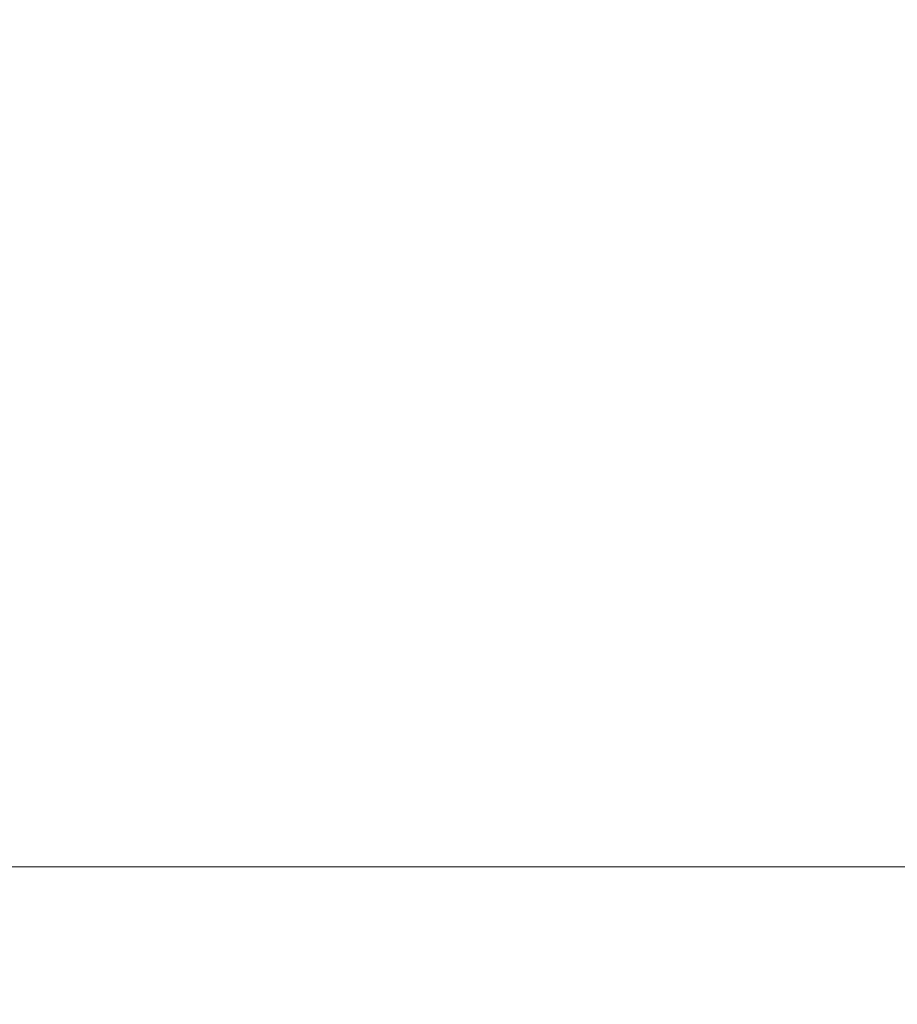
# Model space of a CAD drawing. Units: millimetres. Extents: x -499 to 5801, y 919 to 2404.
# Drawn here: x 2487 to 2594, y 1267 to 1387 of the extents above; entities that cross this region are included whole.
import ezdxf

# ---------------------------------------------------------------- set-up
doc = ezdxf.new("R2010")
doc.units = ezdxf.units.MM
doc.linetypes.add('HIDDEN', pattern=[9.525, 6.35, -3.175])
doc.layers.add('A-04.尺寸標註', color=4, linetype='Continuous')
doc.styles.add('新細明體', font='PMingLiU.ttf')
doc.dimstyles.new('5', dxfattribs={"dimtxt": 12.5, "dimasz": 3.75, "dimexe": 2.5, "dimexo": 2.5, "dimgap": 1.5, "dimtad": 2, "dimdec": 0, "dimtxsty": '新細明體', "dimblk": 'ARCHTICK', "dimcen": 5, "dimclrd": 8, "dimclre": 8, "dimclrt": 4, "dimadec": 0, "dimazin": 0, "dimtfac": 1, "dimtdec": 0, "dimtix": 1, "dimtmove": 2, "dimatfit": 3, "dimldrblk": 'OPEN90', "dimfxl": 1.25, "dimlwd": 9, "dimlwe": 9, "dimarcsym": 0})

# ---------------------------------------------------------------- blocks, each defined once
blk = doc.blocks.new('_ArchTick')
at = {"color": 0, "linetype": 'ByBlock', "const_width": 0.15}
blk.add_lwpolyline([(-0.5, -0.5), (0.5, 0.5)], dxfattribs=at)
blk = doc.blocks.new('*D36')
at = {"layer": 'A-04.尺寸標註', "color": 8, "linetype": 'HIDDEN', "lineweight": 9, "ltscale": 0.5, "transparency": 16777216}
for p, q in [((1854.42, 1510.34), (1854.42, 1280.91)), ((2983.84, 1510.34), (2983.84, 1280.91))]:
    blk.add_line(p, q, dxfattribs=at)
at = {"layer": 'A-04.尺寸標註', "color": 8, "lineweight": 9, "ltscale": 0.5, "transparency": 16777216}
blk.add_line((1854.42, 1283.41), (2983.84, 1283.41), dxfattribs=at)
at = {"layer": 'DEFPOINTS', "color": 0, "ltscale": 0.5, "transparency": 16777216}
for p in [(1854.42, 1512.84), (2983.84, 1512.84), (2983.84, 1283.41)]:
    blk.add_point(p, dxfattribs=at)
at = {"layer": 'A-04.尺寸標註', "color": 8, "lineweight": 9, "ltscale": 0.5, "transparency": 16777216, "xscale": 3.75, "yscale": 3.75, "zscale": 3.75, "rotation": 180}
blk.add_blockref('_ArchTick', (1854.42, 1283.41), dxfattribs=at)
at = {"layer": 'A-04.尺寸標註', "color": 8, "lineweight": 9, "ltscale": 0.5, "transparency": 16777216, "xscale": 3.75, "yscale": 3.75, "zscale": 3.75}
blk.add_blockref('_ArchTick', (2983.84, 1283.41), dxfattribs=at)
at = {"layer": 'A-04.尺寸標註', "color": 4, "ltscale": 0.5, "transparency": 16777216, "insert": (2419.13, 1274.87), "char_height": 12.5, "attachment_point": 5, "style": '新細明體'}
blk.add_mtext('1129', dxfattribs=at)
blk = doc.blocks.new('_Open90')
at = {"color": 0, "linetype": 'ByBlock', "lineweight": -2}
for p, q in [((-0.5, 0.5), (0, 0)), ((0, 0), (-1, 0)), ((0, 0), (-0.5, -0.5))]:
    blk.add_line(p, q, dxfattribs=at)

msp = doc.modelspace()

# ---------------------------------------------------------------- dimensions: what is measured, and where the dimension line sits
at = {"layer": 'A-04.尺寸標註', "color": 8, "ltscale": 0.5}
dim = msp.add_linear_dim(base=(2983.84, 1283.41), p1=(1854.42, 1512.84), p2=(2983.84, 1512.84), dimstyle='5', dxfattribs=at)
dim.commit()
dim.dimension.update_dxf_attribs({"geometry": '*D36', "text_midpoint": (2419.13, 1274.87)})

doc.saveas('drawing.dxf')
